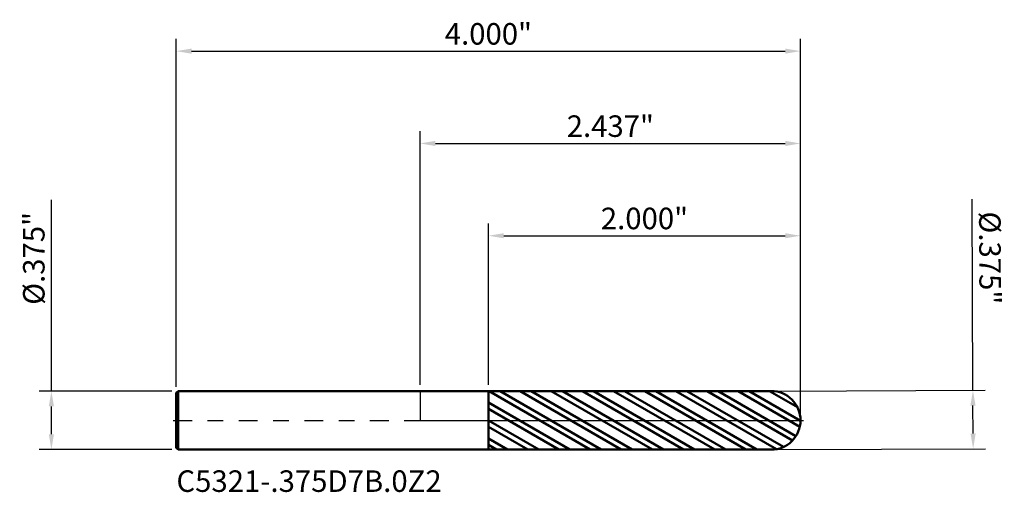
# Model space of a CAD drawing. Units: inches. Extents: x -2.6 to 51.6, y -0.5 to 28.5.
import ezdxf

# ---------------------------------------------------------------- set-up
doc = ezdxf.new("R2010")
doc.units = ezdxf.units.IN
doc.header["$MEASUREMENT"] = 0
doc.header["$PDMODE"] = 1
doc.linetypes.add('LONGDASH_DASH', pattern=[10.5, 6, -0.75, 3, -0.75])
for name, color, linetype, lineweight in [('1', 4, 'Continuous', 50), ('2', 7, 'Continuous', 25), ('4', 2, 'LONGDASH_DASH', 25), ('CUT', 1, 'Continuous', 25), ('NOCUT', 7, 'Continuous', 25), ('SK1', 4, 'Continuous', 50), ('SK2', 7, 'Continuous', 25), ('SK4', 2, 'LONGDASH_DASH', 25), ('SK6', 5, 'Continuous', 35)]:
    doc.layers.add(name, color=color, linetype=linetype, lineweight=lineweight)
doc.styles.add('STANDARD 3.5 mm', font='monos.ttf', dxfattribs={"height": 0.137795})
doc.dimstyles.new('AM_DIN', dxfattribs={"dimtxt": 0.137795, "dimasz": 0.098425, "dimexe": 0.07874, "dimexo": 0.03937, "dimgap": 0.03937, "dimtad": 1, "dimdec": 3, "dimzin": 4, "dimdsep": 46, "dimlunit": 3, "dimtxsty": 'STANDARD 3.5 mm', "dimcen": 0.003543, "dimadec": 0, "dimazin": 2, "dimtfac": 0.707107, "dimtdec": 3, "dimtmove": 0, "dimatfit": 3, "dimfxl": 1, "dimtolj": 1, "dimlwd": -1, "dimarcsym": 0})

# ---------------------------------------------------------------- blocks, each defined once
blk = doc.blocks.new('*D11')
at = {"layer": 'Defpoints', "color": 0}
for p in [(-2.362205, 0.1875), (-1.550599, 0.1875), (-1.550599, -0.1875)]:
    blk.add_point(p, dxfattribs=at)
at = {"layer": 'SK2', "color": 0}
for p, q in [((-2.362205, 0.1875), (-2.362205, 1.411875)), ((-2.362205, -0.089075), (-2.362205, 0.089075))]:
    blk.add_line(p, q, dxfattribs=at)
at = {"layer": 'SK2', "color": 0, "lineweight": -2}
for p, q in [((-1.589969, 0.1875), (-2.440945, 0.1875)), ((-1.589969, -0.1875), (-2.440945, -0.1875))]:
    blk.add_line(p, q, dxfattribs=at)
at = {"layer": 'SK2', "color": 0}
for points in [[(-2.378609, 0.089075), (-2.345801, 0.089075), (-2.362205, 0.1875)], [(-2.378609, -0.089075), (-2.345801, -0.089075), (-2.362205, -0.1875)]]:
    blk.add_solid(points, dxfattribs=at)
at = {"layer": 'SK2', "color": 0, "insert": (-2.474927, 1.036296), "char_height": 0.137795, "attachment_point": 5, "rotation": 90, "style": 'STANDARD 3.5 mm'}
blk.add_mtext('\\A1;%%C.375"', dxfattribs=at)
blk = doc.blocks.new('*D12')
at = {"layer": '2', "color": 0}
for p, q in [((3.541878, 0.192398), (3.537246, 1.414666)), ((3.542926, -0.084175), (3.542251, 0.093974))]:
    blk.add_line(p, q, dxfattribs=at)
at = {"layer": '2', "color": 0, "lineweight": -2}
for p, q in [((2.288561, 0.187648), (3.620617, 0.192697)), ((2.289982, -0.187349), (3.622039, -0.1823))]:
    blk.add_line(p, q, dxfattribs=at)
at = {"layer": '2', "color": 0}
for points in [[(3.558655, 0.094036), (3.525847, 0.093912), (3.541878, 0.192398)], [(3.55933, -0.084112), (3.526522, -0.084237), (3.543299, -0.182599)]]:
    blk.add_solid(points, dxfattribs=at)
at = {"layer": 'Defpoints', "color": 0}
for p in [(2.249191, 0.187499), (2.250612, -0.187498), (3.543299, -0.182599)]:
    blk.add_point(p, dxfattribs=at)
at = {"layer": '2', "color": 0, "insert": (3.65139, 1.039517), "char_height": 0.137795, "attachment_point": 5, "rotation": 270.2171515, "style": 'STANDARD 3.5 mm'}
blk.add_mtext('\\A1;%%C.375"', dxfattribs=at)
blk = doc.blocks.new('*D13')
at = {"layer": 'Defpoints', "color": 0}
for p in [(2.437401, 2.362205), (-1.562599, 0.1755), (2.437401, 0)]:
    blk.add_point(p, dxfattribs=at)
at = {"layer": 'SK2', "color": 0, "lineweight": -2}
for p, q in [((-1.562599, 0.21487), (-1.562599, 2.440945)), ((2.437401, 0.03937), (2.437401, 2.440945))]:
    blk.add_line(p, q, dxfattribs=at)
at = {"layer": 'SK2', "color": 0}
blk.add_line((-1.464174, 2.362205), (2.338976, 2.362205), dxfattribs=at)
for points in [[(-1.464174, 2.378609), (-1.464174, 2.345801), (-1.562599, 2.362205)], [(2.338976, 2.378609), (2.338976, 2.345801), (2.437401, 2.362205)]]:
    blk.add_solid(points, dxfattribs=at)
at = {"layer": 'SK2', "color": 0, "insert": (0.437401, 2.472893), "char_height": 0.137795, "attachment_point": 5, "style": 'STANDARD 3.5 mm'}
blk.add_mtext('\\A1;4.000"', dxfattribs=at)
blk = doc.blocks.new('*D14')
at = {"layer": '2', "color": 0, "lineweight": -2}
for p, q in [((0.437401, 0.226712), (0.437401, 1.259842)), ((2.437401, 0.03937), (2.437401, 1.259842))]:
    blk.add_line(p, q, dxfattribs=at)
at = {"layer": '2', "color": 0}
blk.add_line((0.535826, 1.181102), (2.338976, 1.181102), dxfattribs=at)
for points in [[(0.535826, 1.197507), (0.535826, 1.164698), (0.437401, 1.181102)], [(2.338976, 1.197507), (2.338976, 1.164698), (2.437401, 1.181102)]]:
    blk.add_solid(points, dxfattribs=at)
at = {"layer": 'Defpoints', "color": 0}
for p in [(2.437401, 1.181102), (0.437401, 0.187342), (2.437401, 0)]:
    blk.add_point(p, dxfattribs=at)
at = {"layer": '2', "color": 0, "insert": (1.437401, 1.291791), "char_height": 0.137795, "attachment_point": 5, "style": 'STANDARD 3.5 mm'}
blk.add_mtext('\\A1;2.000"', dxfattribs=at)
blk = doc.blocks.new('*D15')
at = {"layer": '2', "color": 0, "lineweight": -2}
for p, q in [((0, 0.22687), (0, 1.850394)), ((2.437401, 0.03937), (2.437401, 1.850394))]:
    blk.add_line(p, q, dxfattribs=at)
at = {"layer": '2', "color": 0}
blk.add_line((0.098425, 1.771654), (2.338976, 1.771654), dxfattribs=at)
for points in [[(0.098425, 1.788058), (0.098425, 1.755249), (0, 1.771654)], [(2.338976, 1.788058), (2.338976, 1.755249), (2.437401, 1.771654)]]:
    blk.add_solid(points, dxfattribs=at)
at = {"layer": 'Defpoints', "color": 0}
for p in [(2.437401, 1.771654), (0, 0.1875), (2.437401, 0)]:
    blk.add_point(p, dxfattribs=at)
at = {"layer": '2', "color": 0, "insert": (1.2187, 1.882342), "char_height": 0.137795, "attachment_point": 5, "style": 'STANDARD 3.5 mm'}
blk.add_mtext('\\A1;2.437"', dxfattribs=at)

msp = doc.modelspace()

# ---------------------------------------------------------------- hatches: boundary and pattern name
at = {"layer": '1'}
h = msp.add_hatch(dxfattribs=at)
h.set_pattern_fill('STEEL', color=256, scale=0.8, angle=104.946769, style=0)
h.set_pattern_definition([(149.94677, (-49.144, -28.50173), (-0.05008044, -0.08655605), []), (149.94677, (-49.19231, -28.51462), (-0.05008044, -0.08655605), [])])
edge = h.paths.add_edge_path()
edge.add_arc((2.249901, 0), 0.1875, 0, 90.005)
edge.add_line((2.249885, 0.1875), (0.437401, 0.187342))
edge.add_line((0.437401, 0.187342), (0.437401, -0.187342))
edge.add_line((0.437401, -0.187342), (2.249885, -0.1875))
edge.add_arc((2.249901, 0), 0.1875, 269.995, 360)

# ---------------------------------------------------------------- linework, layer by layer
for p, q in [((0.437401, 0.1875), (0, 0.1875)), ((2.249885, 0.1875), (0.437401, 0.187342)), ((0.437401, -0.1875), (0.437401, 0.1875)), ((0, -0.1875), (0.437401, -0.1875)), ((0.437401, -0.187342), (2.249885, -0.1875))]:
    msp.add_line(p, q, dxfattribs=at)
for start, end in [(0, 90.005), (269.995, 0)]:
    msp.add_arc((2.249901, 0), 0.1875, start, end, dxfattribs=at)
at = {"layer": '4', "ltscale": 0.02}
msp.add_line((0, 0), (2.437401, 0), dxfattribs=at)
at = {"layer": 'CUT'}
msp.add_lwpolyline([(2.249885, 0.1875), (0.437401, 0.187342), (0.437401, 0), (2.437401, 0, 0.414239), (2.249885, 0.1875)], format="xyb", dxfattribs=at)
at = {"layer": 'NOCUT'}
msp.add_lwpolyline([(0, 0.1875), (0, 0), (0.437401, 0), (0.437401, 0.1875)], close=True, dxfattribs=at)
at = {"layer": 'SK1'}
for p, q in [((-1.550599, 0.1875), (-1.562599, 0.1755)), ((-1.562599, -0.1755), (-1.562599, 0.1755)), ((0, 0.1875), (-1.550599, 0.1875)), ((-1.550599, -0.1875), (-1.550599, 0.1875)), ((-1.562599, -0.1755), (-1.550599, -0.1875)), ((-1.550599, -0.1875), (0, -0.1875))]:
    msp.add_line(p, q, dxfattribs=at)
at = {"layer": 'SK4', "ltscale": 0.02}
msp.add_line((-1.581349, 0), (2.456151, 0), dxfattribs=at)

# ---------------------------------------------------------------- texts
at = {"layer": 'SK6', "insert": (-1.561221, -0.500821), "char_height": 0.137795, "attachment_point": 7, "line_spacing_factor": 1.072372, "style": 'STANDARD 3.5 mm'}
msp.add_mtext('C5321-.375D7B.0Z2', dxfattribs=at)

# ---------------------------------------------------------------- dimensions: what is measured, and where the dimension line sits
at = {"layer": '2'}
for base, p1, picture, middle in [((2.437401, 1.771654), (0, 0.1875), '*D15', (1.2187, 1.771654)), ((2.437401, 1.181102), (0.437401, 0.187342), '*D14', (1.437401, 1.181102))]:
    dim = msp.add_linear_dim(base=base, p1=p1, p2=(2.437401, 0), dimstyle='AM_DIN', dxfattribs=at)
    dim.commit()
    dim.dimension.update_dxf_attribs({"geometry": picture, "text_midpoint": middle, "dimtype": 160})
dim = msp.add_linear_dim(base=(3.543299, -0.182599), p1=(2.249191, 0.187499), p2=(2.250612, -0.187498), angle=270.217142, text='%%C<>', dimstyle='AM_DIN', dxfattribs=at)
dim.commit()
dim.dimension.update_dxf_attribs({"geometry": '*D12', "text_midpoint": (3.538669, 1.039089), "dimtype": 160})
at = {"layer": 'SK2'}
dim = msp.add_linear_dim(base=(2.437401, 2.362205), p1=(-1.562599, 0.1755), p2=(2.437401, 0), dimstyle='AM_DIN', dxfattribs=at)
dim.commit()
dim.dimension.update_dxf_attribs({"geometry": '*D13', "text_midpoint": (0.437401, 2.362205), "dimtype": 160})
dim = msp.add_linear_dim(base=(-2.362205, 0.1875), p1=(-1.550599, -0.1875), p2=(-1.550599, 0.1875), angle=90, text='%%C<>', dimstyle='AM_DIN', dxfattribs=at)
dim.commit()
dim.dimension.update_dxf_attribs({"geometry": '*D11', "text_midpoint": (-2.362205, 1.036296), "dimtype": 160})

doc.saveas('drawing.dxf')
